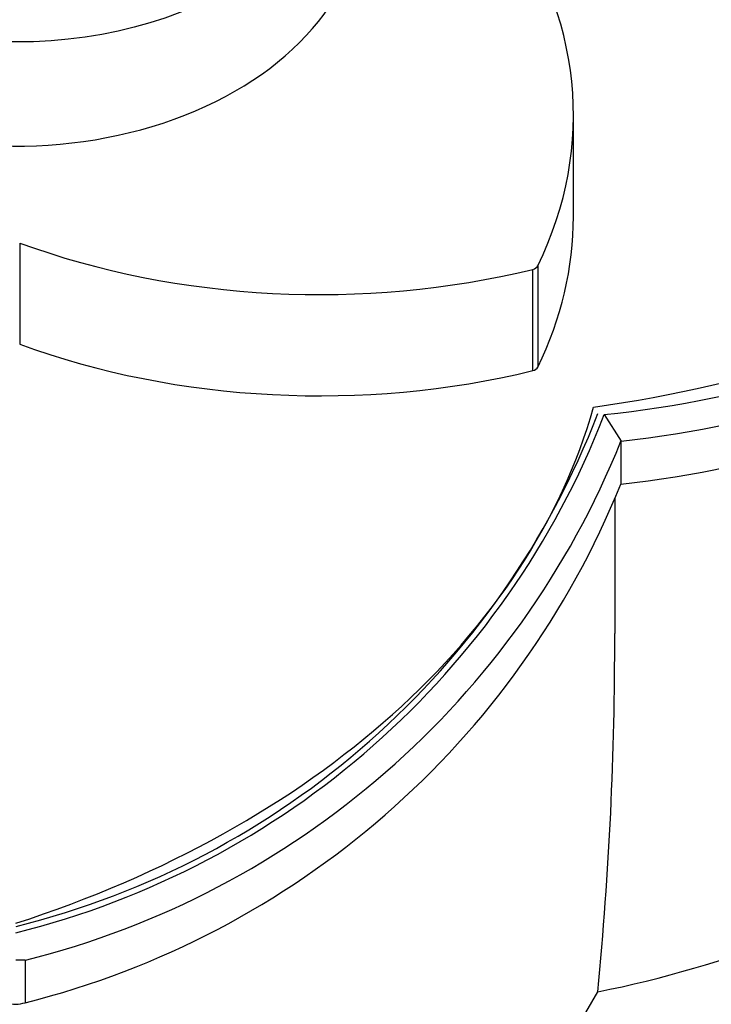
# Paper-space layout 'Layout1' of a CAD drawing. Units: millimetres. Extents: x 0 to 1402, y 0 to 2065.
# Drawn here: x 1171 to 1188, y 1398 to 1422 of the extents above; entities that cross this region are included whole.
import ezdxf
from ezdxf import colors
from ezdxf.entities.mleader import LeaderData, LeaderLine
from ezdxf.math import Vec2, Vec3

# ---------------------------------------------------------------- set-up
doc = ezdxf.new("R2010")
doc.units = ezdxf.units.MM
doc.layers.add('DV3_Défaut', color=7, linetype='Continuous')
doc.layers.add('Défaut', color=7, linetype='Continuous')

# ---------------------------------------------------------------- blocks, each defined once
blk = doc.blocks.new('_DOT')
at = {"color": 0}
blk.add_line((0, 0), (-1, 0), dxfattribs=at)
at = {"color": 0, "const_width": 0.333}
blk.add_lwpolyline([(-0.1665, 0, 1), (0.1665, 0, 1)], format="xyb", close=True, dxfattribs=at)
blk = doc.blocks.new('SE2')
at = {"layer": 'DV3_Défaut', "color": 7, "linetype": 'Continuous'}
for p, q in [((1184.335, 1417.687), (1184.335, 1420.162)), ((1170.798, 1417.037), (1170.798, 1414.562)), ((1183.341, 1413.918), (1183.341, 1416.393)), ((1183.465, 1416.481), (1183.465, 1414.006)), ((1185.086, 1412.843), (1185.504, 1412.193)), ((1170.705, 1399.523), (1170.935, 1399.522)), ((1170.935, 1399.513), (1170.934, 1398.473))]:
    blk.add_line(p, q, dxfattribs=at)
for centre, radius, start, end in [((1182.536, 1438.184), 25.467, 275.7552, 323.4368), ((1182.725, 1437.807), 25.76, 276.1781, 323.5096), ((1182.679, 1436.78), 25.791, 276.2571, 323.4893), ((1165.692, 1420.376), 20.808, 283.9332, 338.782), ((1165.763, 1420.289), 20.556, 283.9261, 338.8474), ((1165.779, 1420.127), 21.253, 284.0487, 338.09), ((1238.306, 1411.332), 52.816, 179.0619, 180.2049), ((1165.752, 1419.122), 21.29, 284.0882, 337.9888), ((2268.141, 1408.338), 1082.798, 179.869186, 180.044743), ((1179.815, 1424.756), 26.514, 281.1222, 322.6299), ((1096.469, 1407.311), 88.875, 354.46583, 0.11672), ((1163.955, 1410.459), 24.026, 286.7933, 330.8075), ((1170.707, 1399.208), 0.77, 252.7817, 287.2183)]:
    blk.add_arc(centre, radius, start, end, dxfattribs=at)
blk.add_ellipse((1170.707, 1427.889), major_axis=(8.4, 0), ratio=0.707107, dxfattribs=at)
for centre, major_axis, start_param, end_param in [((1170.707, 1425.414), (8.5, 0), 2.988049, 6.283185), ((1168.335, 1420.162), (-16, 0), 2.810178, 3.61791), ((1179.928, 1430.361), (25, 0), 4.909615, 5.854338), ((1168.335, 1417.687), (-16, 0), 2.810178, 3.141593), ((1178.134, 1427.091), (16, 0), 4.236071, 5.043803), ((1183.275, 1416.527), (0.2, 0), 5.043803, 5.951771), ((1178.134, 1424.616), (16, 0), 4.236071, 5.043803), ((1183.275, 1414.052), (0.2, 0), 5.043803, 5.951771), ((1160.311, 1416.49), (25, 0), 5.1412, 6.085923)]:
    blk.add_ellipse(centre, major_axis=major_axis, ratio=0.707107, start_param=start_param, end_param=end_param, dxfattribs=at)

psp = doc.layouts.get("Layout1")

# ---------------------------------------------------------------- block references
at = {"layer": 'Défaut'}
psp.add_blockref('SE2', (0, 0), dxfattribs=at)

# ---------------------------------------------------------------- leaders
at = {"layer": 'Défaut', "color": 7, "linetype": 'Continuous'}
ml = psp.add_multileader_mtext('Standard', dxfattribs=at)
ml.set_content('{\\pxsm0.9;\\fSolid Edge ISO|b1||i0||c0|p34;\\W1.;19/05/2016\\P}', color=256)
ml.set_leader_properties()
ml.set_arrow_properties(name='DOT')
ml.build(insert=Vec2(0, 0))
ml.multileader.update_dxf_attribs({"leader_type": 0, "dogleg_length": 0, "arrow_head_size": 12})
ctx = ml.context
ctx.base_point, ctx.char_height, ctx.arrow_head_size, ctx.landing_gap_size = Vec3(1312.326, 2057.406), 12, 12, 4.2
notes = []
notes.append((ctx, [(0, (0, 0, 0), (0, 0), (1, 0), 1, [])]))
ctx.mtext.insert = Vec3(1316.526, 2063.526)
for ctx, leaders in notes:
    for number, flags, end, landing, length, lines in leaders:
        leader = LeaderData()
        leader.index, (leader.has_last_leader_line, leader.has_dogleg_vector, leader.attachment_direction) = number, flags
        leader.last_leader_point, leader.dogleg_vector, leader.dogleg_length = Vec3(end), Vec3(landing), length
        for number, points, colour, breaks in lines:
            line = LeaderLine()
            line.index, line.vertices, line.color, line.breaks = number, Vec3.list(points), colors.encode_raw_color(colour), breaks
            leader.lines.append(line)
        ctx.leaders.append(leader)

doc.saveas('drawing.dxf')
